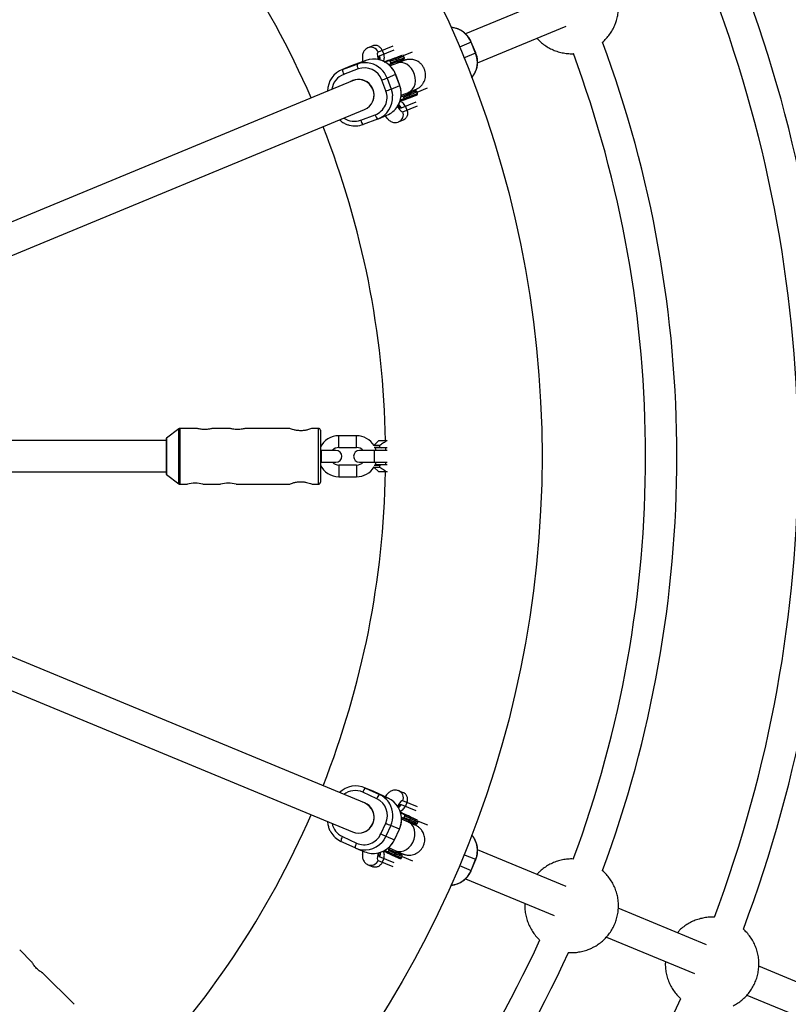
# Model space of a CAD drawing. Units: millimetres. Extents: x -6100 to 6100, y -6100 to 6100.
# Drawn here: x 273 to 666, y -280 to 223 of the extents above; entities that cross this region are included whole.
import ezdxf

# ---------------------------------------------------------------- set-up
doc = ezdxf.new("R2010")
doc.units = ezdxf.units.MM

msp = doc.modelspace()

# ---------------------------------------------------------------- linework, layer by layer
at = {"color": 7, "linetype": 'Continuous', "lineweight": 25}
for p, q in [((546.24, 234.92), (500.91, 216.14)), ((507.01, 201.35), (552.36, 220.13)), ((506.01, 206.35), (503.72, 211.89)), ((506.11, 206.39), (503.81, 211.93)), ((450.85, 208.94), (450.94, 208.97)), ((453.41, 210), (450.94, 208.97)), ((463.6, 209.89), (456.13, 206.79)), ((456.89, 204.95), (464.35, 208.04)), ((458.23, 207.66), (458.99, 205.82)), ((469.06, 205.12), (473.69, 207.03)), ((449.8, 202.48), (442.38, 199.73)), ((445.41, 200.66), (449.8, 202.48)), ((461.2, 202.31), (459.64, 201.72)), ((461.2, 202.31), (461.37, 202.38)), ((462.07, 200.51), (465.42, 201.77)), ((462.33, 202.1), (465.36, 203.24)), ((462.61, 201.34), (462.33, 202.1)), ((462.61, 201.35), (465.64, 202.49)), ((465.64, 202.49), (465.36, 203.24)), ((469.55, 204.01), (469.27, 204.76)), ((441.96, 199.57), (437.58, 197.75)), ((437.99, 197.92), (445.41, 200.66)), ((442.38, 199.73), (437.99, 197.92)), ((445.94, 198.18), (438.52, 195.43)), ((442.38, 199.73), (441.96, 199.57)), ((461.63, 200.33), (461.89, 200.43)), ((461.94, 200.45), (462.11, 200.52)), ((466, 201.19), (462.25, 199.77)), ((443.05, 192.18), (167.7, 78.12)), ((443.52, 192.48), (443.11, 192.31)), ((460.15, 186.91), (458.06, 192.53)), ((465.1, 195.35), (460.72, 193.53)), ((460.72, 193.53), (462.81, 187.91)), ((467.19, 189.72), (465.1, 195.35)), ((467.21, 189.73), (465.13, 195.36)), ((462.81, 187.91), (467.19, 189.72)), ((476.33, 185.73), (476.05, 186.48)), ((476.09, 186.38), (481.34, 188.56)), ((468.83, 182.22), (467.3, 181.64)), ((467.91, 184.8), (471.66, 186.22)), ((468.16, 184.1), (471.5, 185.36)), ((468.87, 182.23), (468.89, 182.24)), ((469.4, 183.07), (469.11, 183.82)), ((469.12, 183.82), (472.14, 184.96)), ((469.4, 183.07), (472.42, 184.21)), ((472.42, 184.21), (472.14, 184.96)), ((173.82, 63.34), (449.18, 177.4)), ((475.45, 181.24), (467.99, 178.15)), ((468.75, 176.3), (476.23, 179.4)), ((470.09, 179.02), (470.85, 177.18)), ((447.22, 171.99), (454.64, 174.74)), ((455.85, 172.54), (448.43, 169.79)), ((456.27, 172.7), (460.65, 174.52)), ((466.63, 171.1), (469.1, 172.12)), ((466.54, 171.06), (466.63, 171.1)), ((354.12, 14.09), (347.88, 9.24)), ((363.53, 14.3), (354.73, 14.3)), ((380.33, 14.3), (371.46, 14.3)), ((410.84, 14.3), (388.26, 14.3)), ((425.59, 14.3), (422.32, 14.3)), ((426.59, 13.3), (426.59, -13.3)), ((445.1, 10.51), (436.08, 10.51)), ((347.76, 8), (259.92, 8)), ((347.76, 9), (347.76, -9)), ((456.54, 8), (454.04, 5.5)), ((454.04, 5.5), (454.04, 5.5)), ((457.04, 5.5), (454.04, 5.5)), ((456.54, 8), (460.78, 8)), ((457.04, 4.75), (457.04, 5.5)), ((434.59, 3), (426.59, 3)), ((436.08, 4.51), (445.1, 4.51)), ((460.7, 3), (446.59, 3)), ((454.12, 4.75), (457.04, 4.75)), ((460.79, 4.25), (454.57, 4.25)), ((459.98, 4.25), (459.99, 3)), ((426.59, -3), (434.59, -3)), ((445.1, -4.49), (436.08, -4.49)), ((446.59, -3), (460.7, -3)), ((457.04, -4.75), (454.11, -4.75)), ((454.57, -4.25), (460.79, -4.25)), ((457.04, -5.5), (457.04, -4.75)), ((259.92, -8), (347.76, -8)), ((347.88, -9.24), (354.12, -14.09)), ((454.04, -5.48), (454.04, -5.5)), ((454.04, -5.5), (456.54, -8)), ((454.04, -5.5), (457.04, -5.5)), ((460.78, -8), (456.54, -8)), ((354.73, -14.3), (358.54, -14.3)), ((366.49, -14.3), (375.54, -14.3)), ((383.49, -14.3), (410.76, -14.3)), ((422.49, -14.3), (425.59, -14.3)), ((436.08, -10.49), (445.1, -10.49)), ((449.18, -177.4), (173.82, -63.34)), ((167.7, -78.12), (443.05, -192.18)), ((453.63, -171.4), (449.25, -169.58)), ((449.66, -169.76), (456.85, -173.07)), ((454.04, -171.58), (449.66, -169.76)), ((466.54, -171.06), (466.63, -171.1)), ((469.1, -172.12), (466.63, -171.1)), ((455.46, -175.2), (448.27, -171.89)), ((454.04, -171.58), (453.63, -171.4)), ((461.23, -174.88), (454.04, -171.58)), ((456.85, -173.07), (461.23, -174.88)), ((476.23, -179.4), (468.75, -176.3)), ((449.72, -177.51), (449.31, -177.34)), ((467.99, -178.15), (475.45, -181.24)), ((470.85, -177.18), (470.09, -179.02)), ((469.17, -183.06), (467.65, -182.38)), ((468.08, -184.76), (468.33, -184.88)), ((471.77, -187.25), (468.11, -185.6)), ((468.38, -184.9), (468.55, -184.97)), ((468.51, -184.95), (471.77, -186.43)), ((469.17, -183.06), (469.35, -183.13)), ((469.49, -184.75), (469.83, -184.01)), ((469.49, -184.74), (472.43, -186.07)), ((469.82, -184.01), (472.77, -185.35)), ((472.43, -186.07), (472.77, -185.35)), ((457.54, -193.21), (460.04, -187.75)), ((462.63, -188.93), (460.12, -194.38)), ((467.01, -190.75), (462.63, -188.93)), ((464.51, -196.2), (467.01, -190.75)), ((464.53, -196.21), (467.04, -190.75)), ((476.28, -187.77), (476.61, -187.04)), ((476.72, -186.64), (481.34, -188.56)), ((437.85, -194.61), (445.04, -197.92)), ((460.12, -194.38), (464.51, -196.2)), ((444.34, -200.33), (437.15, -197.03)), ((444.75, -200.51), (449.13, -202.33)), ((461.22, -200.86), (464.47, -202.33)), ((461.54, -200.19), (465.2, -201.84)), ((552.36, -220.14), (507.04, -201.36)), ((464.35, -208.04), (456.89, -204.95)), ((458.99, -205.82), (458.23, -207.66)), ((460.36, -202.67), (458.87, -201.99)), ((460.4, -202.68), (460.42, -202.69)), ((461.36, -202.47), (461.7, -201.73)), ((461.36, -202.47), (464.3, -203.8)), ((461.69, -201.74), (464.64, -203.07)), ((464.3, -203.8), (464.64, -203.07)), ((468.15, -205.49), (468.48, -204.76)), ((468.44, -204.86), (473.69, -207.03)), ((503.72, -211.89), (506.01, -206.35)), ((503.81, -211.93), (506.11, -206.39)), ((450.85, -208.94), (450.94, -208.97)), ((450.94, -208.97), (453.41, -210)), ((456.13, -206.79), (463.6, -209.89)), ((500.88, -216.13), (546.23, -234.92)), ((624.23, -249.9), (579.04, -231.19)), ((572.95, -245.98), (618.1, -264.68)), ((279.05, -258.82), (272.77, -252.55)), ((696.09, -279.67), (650.91, -260.96)), ((300.62, -280.4), (284.65, -264.43)), ((644.81, -275.75), (689.96, -294.45))]:
    msp.add_line(p, q, dxfattribs=at)
at = {"color": 8, "linetype": 'Continuous', "lineweight": 25}
for p, q in [((503.81, 211.93), (497.74, 209.42)), ((468.5, 205.11), (468.33, 205.03)), ((500.04, 203.87), (506.11, 206.39)), ((465.1, 195.35), (465.13, 195.36)), ((467.19, 189.72), (467.21, 189.73)), ((475.18, 186.78), (475.28, 186.83)), ((467.52, 182.35), (469.4, 183.07)), ((460.62, 172.94), (460.83, 173.02)), ((354.12, -14.09), (354.12, 14.09)), ((354.73, 14.3), (354.73, -14.3)), ((425.59, -14.3), (425.59, 14.3)), ((436.08, 4.51), (436.08, 10.51)), ((445.1, 4.51), (445.1, 10.51)), ((347.88, 9.24), (347.88, -9.24)), ((427.1, -3), (427.1, 3)), ((454.08, 3), (454.08, -3)), ((436.08, -4.49), (436.08, -10.49)), ((445.1, -4.49), (445.1, -10.49)), ((476.31, -186.24), (476.14, -186.18)), ((467.01, -190.75), (467.04, -190.75)), ((464.51, -196.2), (464.53, -196.21)), ((447.99, -203.42), (448.2, -203.51)), ((459.53, -201.64), (461.36, -202.47)), ((468.08, -203.93), (468.18, -203.96)), ((506.11, -206.39), (500.04, -203.87)), ((497.74, -209.42), (503.81, -211.93))]:
    msp.add_line(p, q, dxfattribs=at)
at = {"color": 8, "linetype": 'Continuous', "lineweight": 25, "flags": 128}
for points in [[(456.13, 206.79), (455.86, 206.48), (455.74, 205.84), (455.77, 204.88), (455.95, 203.62), (456.07, 203)], [(456.62, 202.89), (456.59, 203.11), (456.55, 204.04), (456.65, 204.65), (456.89, 204.95)], [(457.15, 202.75), (457.19, 203.73), (456.89, 204.95)], [(466.19, 204.27), (466.19, 204.27), (466.25, 204.27), (466.24, 204.27)], [(471.61, 186.2), (472.8, 186.84), (473.8, 187.79), (474.57, 189.02), (475.07, 190.47), (475.27, 192.07), (475.18, 193.75), (474.79, 195.42), (474.12, 197.02), (473.2, 198.46), (472.08, 199.68), (470.81, 200.61), (469.44, 201.23), (468.05, 201.49), (466.69, 201.39), (466, 201.19)], [(462.81, 187.91), (463.36, 185.89), (463.54, 184.4)], [(466.04, 178.93), (466.38, 178.43), (467.15, 177.41), (467.81, 176.71), (468.35, 176.34), (468.75, 176.3)], [(467.99, 178.15), (467.61, 178.19), (467.1, 178.55), (466.48, 179.24), (466.37, 179.39)], [(466.57, 179.92), (467.34, 179.22), (467.99, 178.15)], [(468.75, -176.3), (468.35, -176.34), (467.81, -176.71), (467.15, -177.41), (466.38, -178.43), (466.04, -178.94)], [(466.34, -179.42), (466.48, -179.24), (467.1, -178.55), (467.61, -178.19), (467.99, -178.15)], [(466.62, -179.89), (467.34, -179.22), (467.99, -178.15)], [(474.09, -185.21), (474.09, -185.21), (474.13, -185.24), (474.12, -185.24)], [(465.15, -201.81), (466.43, -202.21), (467.81, -202.24), (469.23, -201.91), (470.61, -201.24), (471.88, -200.25), (473, -199), (473.91, -197.54), (474.57, -195.94), (474.94, -194.28), (475.01, -192.62), (474.77, -191.06), (474.24, -189.66), (473.44, -188.49), (472.41, -187.6), (471.77, -187.25)], [(460.12, -194.38), (459.09, -196.2), (458.17, -197.38)], [(456.07, -203.01), (455.95, -203.62), (455.77, -204.88), (455.74, -205.84), (455.86, -206.48), (456.13, -206.79)], [(456.89, -204.95), (456.65, -204.65), (456.55, -204.04), (456.59, -203.11), (456.62, -202.93)], [(457.14, -202.69), (457.19, -203.73), (456.89, -204.95)]]:
    msp.add_lwpolyline(points, dxfattribs=at)
at = {"color": 7, "linetype": 'Continuous', "lineweight": 25, "flags": 128}
for points in [[(455.15, 3), (454.79, 4.03), (454.7, 4.25)], [(454.69, -4.25), (454.79, -4.01), (455.15, -3)], [(459.99, -3), (459.99, -3.18), (459.98, -4.25)]]:
    msp.add_lwpolyline(points, dxfattribs=at)
at = {"color": 7, "linetype": 'Continuous', "lineweight": 25}
for radius in [6100, 975, 540]:
    msp.add_circle((0, 0), radius, dxfattribs=at)
for centre, radius, start, end in [((0, 0), 460, 23.4965, 44.0035), ((0, 0), 687, 339.38377, 20.60883), ((0, 0), 671, 339.41657, 20.57803), ((0, 0), 609, 339.6351, 20.35795), ((453.89, 191.33), 11.88, 41.0802, 110.1529), ((579.28, -119.37), 342.82, 109.2615, 110.4621), ((328.09, 556.45), 378.31, 290.3428, 291.4188), ((464.83, 203.11), 0.546, 13.7383, 101.2561), ((390.69, 401.42), 213.18, 290.5185, 291.5211), ((465.15, 202.24), 0.54, 298.9044, 27.1317), ((0, 0), 593, 339.65962, 20.32891), ((442.14, 186.81), 11.85, 110.4509, 179.626), ((442.61, 197.6), 4.62, 176.026, 207.9257), ((450.03, 200.34), 4.62, 176.026, 207.9257), ((449.5, 189.6), 11.79, 75.4987, 110.2736), ((449.17, 189.29), 9.46, 20.0509, 109.9828), ((446.11, 184.88), 8, 333.8257, 120.9012), ((446.04, 184.76), 8, 293.0687, 111.9313), ((397.22, 358.48), 176.75, 290.1347, 291.0563), ((451.31, 183.57), 9.44, 290.6213, 20.6823), ((399.3, 352.85), 176.75, 290.1347, 291.0563), ((425.52, 310.03), 132.88, 290.2452, 291.9465), ((493.68, 130.18), 59.56, 107.9907, 110.6449), ((451.69, 183.66), 11.88, 290.5208, 3.5731), ((418.18, 320.6), 145.35, 290.0126, 292.0756), ((471.61, 184.83), 0.546, 13.7383, 101.2561), ((471.94, 183.96), 0.54, 298.9044, 27.1317), ((456.14, 185.4), 11.78, 292.5278, 327.2774), ((451.57, 172.95), 4.45, 192.4363, 225.2286), ((458.99, 175.7), 4.45, 192.4363, 225.2286), ((0, 0), 460, 0.9965, 21.5035), ((444.35, 180.85), 11.79, 255.4987, 290.2736), ((354.73, 13.3), 1, 90, 127.875), ((425.59, 13.3), 1, 360, 90), ((436.08, 0.02), 10.49, 90, 154.779), ((445.1, 0.02), 10.49, 31.4652, 90), ((348.06, 9), 0.3, 127.875, 180), ((436.08, 0.02), 4.49, 90, 138.4176), ((434.59, 0), 3, 270, 90), ((446.59, 0), 3, 90, 270), ((445.1, 0.02), 4.49, 41.5824, 90), ((436.08, 0), 10.49, 205.221, 270), ((436.08, 0), 4.49, 221.9246, 270), ((445.1, 0), 4.49, 270, 318.0754), ((348.06, -9), 0.3, 180, 232.125), ((0, 0), 460, 338.4965, 359.0035), ((445.1, 0), 10.49, 270, 328.5348), ((354.73, -13.3), 1, 232.125, 270), ((362.49, -28.3), 14.56, 74.0542, 105.73), ((379.49, -28.3), 14.56, 74.0542, 105.73), ((425.59, -13.3), 1, 270, 360), ((444.73, -180.54), 11.85, 65.4509, 134.626), ((452.69, -173.25), 4.62, 131.026, 162.9257), ((459.88, -176.55), 4.62, 131.026, 162.9257), ((451.46, -183.77), 9.46, 335.0509, 64.9828), ((451.92, -183.77), 11.79, 30.4987, 65.2736), ((456.24, -185.66), 11.88, 356.0802, 65.1529), ((446.04, -184.76), 8, 248.0687, 66.9313), ((446.18, -184.72), 8, 288.8257, 75.9012), ((0, 0), 460, 315.9965, 336.5035), ((325.21, -494.02), 342.82, 64.2615, 65.4621), ((625.46, 161.47), 378.31, 245.3428, 246.4188), ((471.92, -185.91), 0.54, 253.9044, 342.1317), ((472.3, -185.06), 0.546, 328.7383, 56.2561), ((534.36, -27.39), 176.75, 245.1347, 246.0563), ((560.11, 7.59), 213.18, 245.5185, 246.5211), ((442.08, -186.32), 11.79, 210.4987, 245.2736), ((441.6, -197.01), 4.45, 147.4363, 180.2286), ((448.93, -189.32), 9.44, 245.6213, 335.6823), ((531.86, -32.85), 176.75, 245.1347, 246.0563), ((449.26, -189.52), 11.88, 245.5208, 318.5731), ((448.79, -200.31), 4.45, 147.4363, 180.2286), ((522.4, -69), 145.35, 245.0126, 247.0756), ((453.63, -191.44), 11.78, 247.5278, 282.2774), ((463.79, -203.63), 0.54, 253.9044, 342.1317), ((520.12, -81.66), 132.88, 245.2452, 246.9465), ((464.17, -202.79), 0.546, 328.7383, 56.2561), ((441.13, -257.03), 59.56, 62.9907, 65.6449), ((0, 0), 593, 294.66155, 335.33125), ((0, 0), 609, 294.63092, 335.35727), ((0, 0), 671, 294.41566, 335.57729)]:
    msp.add_arc(centre, radius, start, end, dxfattribs=at)
at = {"color": 8, "linetype": 'Continuous', "lineweight": 25}
for centre, radius, start, end in [((492.59, 207.44), 11.99, 21.8166, 86.0039), ((452.44, 205.29), 3.98, 22.2068, 112.1564), ((427.2, 307.27), 110.81, 290.1419, 292.313), ((433.51, 290.98), 94.14, 289.9499, 292.5054), ((494.92, 201.64), 12.05, 319.1892, 22.9903), ((449.42, 189.36), 12.04, 20.2571, 75.4218), ((453.74, 191.13), 12.12, 20.3506, 41.3094), ((441.8, 186.64), 9.38, 110.4517, 172.9023), ((455.92, 185.52), 12.03, 327.3456, 20.4688), ((433.98, 288.99), 110.81, 290.1419, 292.313), ((440.3, 272.7), 94.14, 289.9499, 292.5054), ((443.98, 180.79), 9.37, 235.6345, 290.2117), ((465.09, 174.76), 3.98, 292.8436, 22.7932), ((444.38, -180.42), 9.38, 65.4517, 127.9023), ((465.09, -174.76), 3.98, 337.2068, 67.1564), ((451.69, -183.89), 12.04, 335.2571, 30.4218), ((512.29, -100.79), 94.14, 244.9499, 247.5054), ((519.35, -84.81), 110.81, 245.1419, 247.313), ((441.78, -186.1), 9.37, 190.6345, 245.2117), ((455.99, -185.69), 12.12, 335.3506, 356.3094), ((453.57, -191.21), 12.03, 282.3456, 335.4688), ((494.99, -201.63), 11.99, 336.8166, 41.0039), ((504.16, -118.51), 94.14, 244.9499, 247.5054), ((511.22, -102.53), 110.81, 245.1419, 247.313), ((452.44, -205.29), 3.98, 247.8436, 337.7932), ((492.54, -207.38), 12.05, 274.1892, 337.9903)]:
    msp.add_arc(centre, radius, start, end, dxfattribs=at)
at = {"color": 7, "linetype": 'Continuous', "lineweight": 25}
for points, knots in [([(577.92, 222.39), (578.17, 223.24), (578.68, 224.96), (579.07, 227.64), (579.18, 230.37), (578.98, 233.1), (578.46, 235.8), (577.63, 238.42), (576.51, 240.94), (575.11, 243.31), (573.43, 245.51), (571.51, 247.51), (569.37, 249.28), (567.04, 250.79), (564.54, 252.02), (561.92, 252.95), (559.21, 253.59), (556.45, 253.87), (554.52, 253.92), (553.52, 253.8), (553.45, 253.79)], [0, 0, 0, 0, 0.056314, 0.11433, 0.172394, 0.230539, 0.288785, 0.34715, 0.405644, 0.46427, 0.523023, 0.581891, 0.640855, 0.699889, 0.758965, 0.818053, 0.877122, 0.936144, 0.995093, 1, 1, 1, 1]), ([(570.87, 211.83), (570.87, 211.83), (571.6, 212.39), (572.87, 213.73), (574.62, 215.82), (576.09, 218.13), (577.18, 220.34), (577.71, 221.79), (577.92, 222.39)], [0, 0, 0, 0, 0.0015756, 0.2143549, 0.4268076, 0.6390067, 0.8510382, 1, 1, 1, 1]), ([(503.81, 211.93), (503.66, 212.28), (503.24, 213.22), (502.32, 214.64), (501.04, 216.11), (499.53, 217.35), (497.86, 218.33), (496.05, 219.01), (494.54, 219.36), (493.64, 219.38), (493.38, 219.38)], [0, 0, 0, 0, 0.083281, 0.226359, 0.369569, 0.512735, 0.655787, 0.798658, 0.941292, 1, 1, 1, 1]), ([(537.41, 213.94), (537.68, 213.63), (538.55, 212.62), (540.27, 211.14), (542.53, 209.53), (544.98, 208.2), (547.56, 207.17), (550.25, 206.43), (552.99, 206.05), (554.94, 205.91), (555.96, 206), (556.05, 206.01)], [0, 0, 0, 0, 0.059134, 0.191441, 0.323927, 0.45653, 0.589182, 0.721814, 0.85436, 0.986761, 1, 1, 1, 1]), ([(450.94, 208.97), (450.59, 208.8), (449.92, 208.46), (449.17, 207.68), (448.64, 206.86), (448.31, 206.01), (448.13, 205.15), (448.06, 204.19), (448.09, 203.15), (448.22, 202.32), (448.28, 201.92)], [0, 0, 0, 0, 0.11098, 0.214508, 0.314316, 0.415913, 0.526288, 0.657354, 0.832135, 1, 1, 1, 1]), ([(458.23, 207.66), (458.11, 207.94), (457.97, 208.21), (457.72, 208.58), (457.63, 208.69), (457.44, 208.92), (457.35, 209.02), (457.04, 209.32), (456.83, 209.5), (456.38, 209.78), (456.15, 209.9), (455.69, 210.09), (455.47, 210.15), (455.02, 210.23), (454.8, 210.25), (454.39, 210.25), (454.19, 210.22), (453.91, 210.17), (453.82, 210.14), (453.64, 210.09), (453.56, 210.06), (453.47, 210.02)], [0, 0, 0, 0, 0.125, 0.125, 0.1875, 0.1875, 0.25, 0.25, 0.375, 0.375, 0.5, 0.5, 0.625, 0.625, 0.75, 0.75, 0.875, 0.875, 0.9375, 0.9375, 1, 1, 1, 1]), ([(458.69, 202.02), (458.81, 202.19), (459.1, 202.61), (459.33, 203.55), (459.36, 204.69), (459.11, 205.44), (458.99, 205.82)], [0, 0, 0, 0, 0.18731, 0.467017, 0.733235, 1, 1, 1, 1]), ([(459.29, 201.79), (459.31, 201.79), (459.52, 201.87), (459.89, 202.01), (460.34, 202.17), (460.77, 202.33), (461.17, 202.48), (461.6, 202.63), (462.37, 202.92), (463.44, 203.31), (464.43, 203.67), (465.01, 203.88), (465.31, 203.99), (465.66, 204.12), (466.11, 204.28), (466.85, 204.54), (467.69, 204.84), (468.29, 205.05), (468.55, 205.14), (468.5, 205.11), (468.5, 205.11)], [0, 0, 0, 0, 0.003043, 0.038715, 0.07007, 0.088464, 0.121735, 0.150437, 0.173463, 0.282046, 0.381746, 0.413677, 0.433803, 0.466545, 0.511904, 0.569876, 0.712624, 0.855372, 0.998119, 1, 1, 1, 1]), ([(462.33, 202.1), (462.3, 202.17), (462.26, 202.23), (462.16, 202.31), (462.11, 202.33), (461.95, 202.39), (461.85, 202.41), (461.56, 202.42), (461.37, 202.38), (461.2, 202.31)], [0, 0, 0, 0, 0.125, 0.125, 0.25, 0.25, 0.5, 0.5, 1, 1, 1, 1]), ([(464.72, 203.64), (464.61, 203.6), (464.4, 203.52), (464.06, 203.4), (463.73, 203.27), (463.38, 203.14), (463.03, 203), (462.67, 202.87), (462.34, 202.75), (461.91, 202.59), (461.6, 202.47), (461.37, 202.38)], [0, 0, 0, 0, 0.105811, 0.21162, 0.317427, 0.423232, 0.529035, 0.634836, 0.740636, 0.811432, 1, 1, 1, 1]), ([(462.33, 202.1), (462.3, 202.19), (462.24, 202.26), (462.09, 202.37), (462, 202.41), (461.73, 202.47), (461.54, 202.45), (461.37, 202.38)], [0.0061757, 0.0061757, 0.0061757, 0.0061757, 0.25, 0.25, 0.5, 0.5, 1, 1, 1, 1]), ([(468.33, 205.03), (468.31, 205.03), (468.27, 205.01), (468.21, 204.99), (468.14, 204.96), (468.05, 204.92), (467.97, 204.89), (467.87, 204.85), (467.77, 204.81), (467.6, 204.74), (467.38, 204.66), (467.09, 204.55), (466.8, 204.44), (466.46, 204.31), (466.07, 204.16), (465.65, 204), (465.2, 203.83), (464.88, 203.71), (464.72, 203.64)], [0, 0, 0, 0, 0.0408055, 0.0816103, 0.1224144, 0.1632178, 0.2040207, 0.2448232, 0.2856253, 0.3240181, 0.4282995, 0.4993958, 0.5717019, 0.6573625, 0.7430235, 0.828684, 0.9143431, 1, 1, 1, 1]), ([(465.85, 201.13), (466.06, 201.47), (466.3, 201.84), (466.6, 202.17), (466.63, 202.2)], [0, 0, 0, 0, 0.890266, 1, 1, 1, 1]), ([(471.66, 186.22), (471.9, 186.31), (472.59, 186.58), (473.56, 186.95), (474.48, 187.3), (475.03, 187.52), (475.37, 187.66), (475.63, 187.77), (475.94, 187.91), (476.41, 188.15), (477, 188.52), (477.81, 189.14), (478.69, 190.05), (479.46, 191.21), (480.03, 192.48), (480.37, 193.85), (480.47, 195.32), (480.29, 196.81), (479.83, 198.26), (479.1, 199.6), (478.18, 200.73), (477.14, 201.62), (476.04, 202.28), (474.94, 202.73), (473.87, 203), (472.87, 203.11), (471.98, 203.11), (471.25, 203.03), (470.7, 202.92), (470.34, 202.83), (470.09, 202.76), (469.87, 202.69), (469.58, 202.6), (469.14, 202.44), (468.36, 202.17), (467.32, 201.79), (466.41, 201.46), (465.97, 201.31)], [0, 0, 0, 0, 0.0266585, 0.0778208, 0.1293616, 0.1821249, 0.2113505, 0.2272997, 0.2412591, 0.2517955, 0.2674314, 0.2881589, 0.3184255, 0.3496548, 0.3782808, 0.4092364, 0.4412323, 0.4737726, 0.5065505, 0.5404971, 0.5720579, 0.6015945, 0.6292923, 0.6551873, 0.6792077, 0.7011749, 0.7207487, 0.7371972, 0.7495843, 0.7596128, 0.7686228, 0.7820123, 0.8036058, 0.8474277, 0.8978051, 0.9512878, 1, 1, 1, 1]), ([(469.18, 202.41), (469.18, 202.41), (469.18, 202.41), (468.99, 202.33), (468.58, 202.17), (467.84, 201.89), (466.95, 201.55), (466.26, 201.29), (466, 201.19)], [0, 0, 0, 0, 0.057992, 0.196706, 0.385617, 0.609038, 0.848236, 1, 1, 1, 1]), ([(469.27, 204.74), (469.26, 204.77), (469.24, 204.86), (469.13, 204.98), (468.99, 205.09), (468.9, 205.12), (468.85, 205.13)], [0, 0, 0, 0, 0.126232, 0.478141, 0.760569, 1, 1, 1, 1]), ([(468.89, 203.11), (469, 203.15), (469.14, 203.21), (469.22, 203.24), (469.27, 203.27), (469.33, 203.31), (469.42, 203.38), (469.51, 203.49), (469.58, 203.65), (469.6, 203.83), (469.56, 203.95), (469.55, 203.99)], [0, 0, 0, 0, 0.477483, 0.637277, 0.724665, 0.78622, 0.819771, 0.858233, 0.907455, 0.962335, 1, 1, 1, 1]), ([(504.02, 193.72), (504.4, 194.18), (505.19, 195.13), (506.07, 196.79), (506.71, 198.6), (507.04, 200.51), (507.07, 202.45), (506.8, 204.35), (506.41, 205.65), (506.14, 206.31), (506.11, 206.39)], [0, 0, 0, 0, 0.133938, 0.275699, 0.417674, 0.559896, 0.702369, 0.845075, 0.980643, 1, 1, 1, 1]), ([(461.89, 200.43), (462.07, 200.5), (462.23, 200.59), (462.45, 200.8), (462.52, 200.87), (462.6, 201.02), (462.62, 201.07), (462.64, 201.2), (462.64, 201.27), (462.61, 201.34)], [0, 0, 0, 0, 0.5, 0.5, 0.75, 0.75, 0.875, 0.875, 1, 1, 1, 1]), ([(462.07, 200.51), (462.16, 200.54), (462.24, 200.58), (462.39, 200.69), (462.45, 200.75), (462.56, 200.9), (462.61, 200.98), (462.65, 201.16), (462.64, 201.26), (462.61, 201.34)], [0, 0, 0, 0, 0.25, 0.25, 0.5, 0.5, 0.75, 0.75, 0.9938263, 0.9938263, 0.9938263, 0.9938263]), ([(465.13, 195.36), (464.98, 195.71), (464.6, 196.67), (463.86, 197.96), (463.14, 198.78), (462.85, 199.11)], [0, 0, 0, 0, 0.258993, 0.700141, 1, 1, 1, 1]), ([(466.04, 179.07), (466.27, 179.42), (466.85, 180.31), (467.46, 181.92), (467.9, 183.81), (468.02, 185.76), (467.83, 187.67), (467.49, 188.99), (467.25, 189.65), (467.21, 189.73)], [0, 0, 0, 0, 0.112448, 0.286818, 0.461265, 0.635797, 0.810412, 0.976021, 1, 1, 1, 1]), ([(476.05, 186.46), (476.04, 186.48), (476.02, 186.58), (475.92, 186.7), (475.78, 186.8), (475.64, 186.85), (475.53, 186.87), (475.47, 186.87), (475.46, 186.87), (475.45, 186.87)], [0, 0, 0, 0, 0.088107, 0.333729, 0.530857, 0.699262, 0.842595, 0.965875, 1, 1, 1, 1]), ([(470.09, 179.02), (469.91, 179.38), (469.55, 180.08), (468.73, 180.87), (467.92, 181.36), (467.43, 181.45), (467.24, 181.48)], [0, 0, 0, 0, 0.270643, 0.54073, 0.824503, 1, 1, 1, 1]), ([(469.11, 183.82), (469.09, 183.89), (469.04, 183.95), (468.94, 184.03), (468.89, 184.05), (468.74, 184.11), (468.64, 184.13), (468.34, 184.13), (468.16, 184.09), (467.98, 184.03)], [0, 0, 0, 0, 0.125, 0.125, 0.25, 0.25, 0.5, 0.5, 1, 1, 1, 1]), ([(469.11, 183.82), (469.08, 183.91), (469.02, 183.98), (468.88, 184.09), (468.79, 184.13), (468.52, 184.19), (468.33, 184.16), (468.16, 184.1)], [0.006169, 0.006169, 0.006169, 0.006169, 0.25, 0.25, 0.5, 0.5, 1, 1, 1, 1]), ([(469.4, 183.06), (469.4, 183.04), (469.42, 182.99), (469.42, 182.93), (469.42, 182.85), (469.41, 182.76), (469.36, 182.65), (469.26, 182.49), (469.12, 182.37), (468.98, 182.28), (468.9, 182.24), (468.86, 182.23), (468.83, 182.22)], [0, 0, 0, 0, 0.060126, 0.121845, 0.185382, 0.25078, 0.36845, 0.50104, 0.749704, 0.874817, 0.927207, 1, 1, 1, 1]), ([(468.85, 182.23), (468.97, 182.27), (469.22, 182.36), (469.57, 182.5), (469.92, 182.63), (470.27, 182.76), (470.6, 182.89), (470.94, 183.01), (471.26, 183.13), (471.58, 183.25), (471.89, 183.37), (472.1, 183.45), (472.2, 183.49)], [0, 0, 0, 0, 0.100001, 0.200003, 0.300004, 0.400005, 0.500006, 0.600006, 0.700006, 0.800005, 0.900003, 1, 1, 1, 1]), ([(468.85, 182.23), (468.94, 182.26), (469.02, 182.3), (469.17, 182.41), (469.24, 182.47), (469.35, 182.62), (469.39, 182.7), (469.43, 182.88), (469.43, 182.97), (469.4, 183.06)], [0, 0, 0, 0, 0.25, 0.25, 0.5, 0.5, 0.75, 0.75, 0.9938301, 0.9938301, 0.9938301, 0.9938301]), ([(472.66, 185.97), (472.44, 185.99), (472.07, 186.03), (471.72, 186.15), (471.59, 186.2)], [0, 0, 0, 0, 0.619693, 1, 1, 1, 1]), ([(472.2, 183.49), (472.28, 183.52), (472.43, 183.58), (472.66, 183.66), (472.87, 183.74), (473.09, 183.82), (473.29, 183.9), (473.49, 183.98), (473.68, 184.05), (473.95, 184.15), (474.25, 184.27), (474.57, 184.39), (474.83, 184.49), (475.09, 184.59), (475.32, 184.68), (475.52, 184.76), (475.69, 184.83), (475.77, 184.86), (475.81, 184.88)], [0, 0, 0, 0, 0.040812, 0.081623, 0.122433, 0.163243, 0.204051, 0.24486, 0.285667, 0.325023, 0.428321, 0.500006, 0.571695, 0.657357, 0.743019, 0.828681, 0.914341, 1, 1, 1, 1]), ([(475.85, 184.9), (475.89, 184.91), (475.96, 184.94), (476.01, 184.96), (476.06, 184.99), (476.12, 185.02), (476.2, 185.1), (476.29, 185.2), (476.36, 185.37), (476.38, 185.55), (476.34, 185.66), (476.33, 185.71)], [0, 0, 0, 0, 0.254898, 0.482761, 0.607375, 0.695152, 0.742996, 0.797843, 0.868032, 0.946289, 1, 1, 1, 1]), ([(470.85, 177.18), (470.97, 176.89), (471.06, 176.61), (471.14, 176.17), (471.16, 176.02), (471.19, 175.73), (471.19, 175.59), (471.19, 175.17), (471.16, 174.89), (471.05, 174.37), (470.97, 174.13), (470.78, 173.67), (470.66, 173.47), (470.41, 173.09), (470.26, 172.93), (469.97, 172.63), (469.81, 172.51), (469.57, 172.35), (469.49, 172.31), (469.33, 172.22), (469.25, 172.18), (469.16, 172.15)], [0, 0, 0, 0, 0.125, 0.125, 0.1875, 0.1875, 0.25, 0.25, 0.375, 0.375, 0.5, 0.5, 0.625, 0.625, 0.75, 0.75, 0.875, 0.875, 0.9375, 0.9375, 1, 1, 1, 1]), ([(436.42, 172.11), (436.69, 171.87), (437.44, 171.18), (438.88, 170.35), (440.28, 169.7), (441.14, 169.52), (441.37, 169.47)], [0, 0, 0, 0, 0.1910111, 0.5332369, 0.8753446, 1, 1, 1, 1]), ([(459.79, 174.16), (460.03, 173.85), (460.58, 173.1), (461.35, 172.3), (462.21, 171.61), (463.05, 171.14), (464.01, 170.82), (465.07, 170.72), (465.97, 170.85), (466.47, 171.04), (466.63, 171.1)], [0, 0, 0, 0, 0.1623972, 0.3827473, 0.5153335, 0.6297035, 0.7385139, 0.8455573, 0.9520963, 1, 1, 1, 1]), ([(367.49, 13.73), (367.05, 13.74), (366.17, 13.77), (364.99, 13.94), (364.08, 14.14), (363.55, 14.28), (363.54, 14.29), (363.53, 14.29)], [0, 0, 0, 0, 0.209065, 0.417928, 0.632, 0.849796, 1, 1, 1, 1]), ([(371.46, 14.29), (371.44, 14.29), (371.4, 14.27), (370.83, 14.12), (369.9, 13.93), (368.73, 13.76), (367.88, 13.74), (367.49, 13.73)], [0, 0, 0, 0, 0.176252, 0.382853, 0.595437, 0.813204, 1, 1, 1, 1]), ([(384.29, 13.73), (383.85, 13.74), (382.97, 13.77), (381.79, 13.94), (380.88, 14.14), (380.35, 14.28), (380.34, 14.29), (380.33, 14.29)], [0, 0, 0, 0, 0.209065, 0.417928, 0.632, 0.849796, 1, 1, 1, 1]), ([(388.26, 14.29), (388.24, 14.29), (388.2, 14.27), (387.63, 14.12), (386.7, 13.93), (385.53, 13.76), (384.68, 13.74), (384.29, 13.73)], [0, 0, 0, 0, 0.1762519, 0.3828531, 0.5954371, 0.8132041, 1, 1, 1, 1]), ([(416.59, 13.07), (415.97, 13.1), (414.72, 13.15), (413.05, 13.52), (411.72, 13.93), (410.89, 14.26), (410.86, 14.27), (410.84, 14.28)], [0, 0, 0, 0, 0.2025517, 0.4046776, 0.6175853, 0.8390066, 1, 1, 1, 1]), ([(422.32, 14.27), (422.32, 14.27), (422.33, 14.28), (421.68, 14.02), (420.5, 13.62), (418.84, 13.22), (417.42, 13.08), (416.67, 13.07), (416.59, 13.07)], [0, 0, 0, 0, 0.130931, 0.328476, 0.534912, 0.754509, 0.971853, 1, 1, 1, 1]), ([(460.78, 8), (460.13, 7.63), (459.49, 7.23), (458.25, 6.39), (457.64, 5.95), (457.04, 5.5)], [0, 0, 0, 0, 0.5, 0.5, 1, 1, 1, 1]), ([(457.04, -5.5), (457.64, -5.95), (458.25, -6.39), (459.49, -7.23), (460.13, -7.63), (460.78, -8)], [0, 0, 0, 0, 0.5, 0.5, 1, 1, 1, 1]), ([(410.76, -14.27), (410.75, -14.28), (410.69, -14.3), (411.22, -14.08), (412.29, -13.7), (413.89, -13.26), (415.83, -13), (417.79, -13.04), (419.55, -13.33), (421.05, -13.75), (422.13, -14.15), (422.47, -14.29), (422.49, -14.3), (422.49, -14.3)], [0, 0, 0, 0, 0.044218, 0.142688, 0.24426, 0.352948, 0.462943, 0.564585, 0.661758, 0.764746, 0.875003, 0.98318, 1, 1, 1, 1]), ([(466.63, -171.1), (466.26, -170.98), (465.54, -170.74), (464.46, -170.75), (463.51, -170.97), (462.68, -171.33), (461.94, -171.81), (461.21, -172.44), (460.5, -173.2), (460, -173.88), (459.76, -174.21)], [0, 0, 0, 0, 0.11098, 0.214508, 0.314316, 0.415913, 0.526288, 0.657354, 0.832135, 1, 1, 1, 1]), ([(470.85, -177.18), (470.97, -176.89), (471.06, -176.61), (471.14, -176.17), (471.16, -176.02), (471.19, -175.73), (471.19, -175.59), (471.19, -175.17), (471.16, -174.89), (471.05, -174.37), (470.97, -174.13), (470.78, -173.67), (470.66, -173.47), (470.41, -173.09), (470.26, -172.93), (469.97, -172.63), (469.81, -172.51), (469.57, -172.35), (469.49, -172.31), (469.33, -172.22), (469.25, -172.18), (469.16, -172.15)], [0, 0, 0, 0, 0.125, 0.125, 0.1875, 0.1875, 0.25, 0.25, 0.375, 0.375, 0.5, 0.5, 0.625, 0.625, 0.75, 0.75, 0.875, 0.875, 0.9375, 0.9375, 1, 1, 1, 1]), ([(467.19, -181.49), (467.4, -181.46), (467.9, -181.36), (468.73, -180.87), (469.55, -180.08), (469.91, -179.37), (470.09, -179.02)], [0, 0, 0, 0, 0.18731, 0.467017, 0.733235, 1, 1, 1, 1]), ([(467.45, -182.08), (467.47, -182.09), (467.67, -182.18), (468.03, -182.35), (468.47, -182.55), (468.88, -182.74), (469.27, -182.92), (469.68, -183.11), (470.43, -183.46), (471.46, -183.94), (472.42, -184.39), (472.97, -184.64), (473.27, -184.78), (473.6, -184.94), (474.04, -185.14), (474.75, -185.48), (475.55, -185.86), (476.13, -186.14), (476.37, -186.26), (476.31, -186.24), (476.31, -186.24)], [0, 0, 0, 0, 0.003043, 0.038715, 0.07007, 0.088464, 0.121735, 0.150437, 0.173463, 0.282046, 0.381746, 0.413677, 0.433803, 0.466545, 0.511904, 0.569876, 0.712624, 0.855372, 0.998119, 1, 1, 1, 1]), ([(468.33, -184.88), (468.51, -184.96), (468.69, -185.01), (468.99, -185.02), (469.09, -185.01), (469.25, -184.96), (469.3, -184.94), (469.4, -184.87), (469.46, -184.81), (469.49, -184.75)], [0, 0, 0, 0, 0.5, 0.5, 0.75, 0.75, 0.875, 0.875, 1, 1, 1, 1]), ([(468.51, -184.95), (468.6, -184.99), (468.68, -185.02), (468.86, -185.05), (468.96, -185.05), (469.14, -185.03), (469.23, -185), (469.38, -184.9), (469.45, -184.83), (469.49, -184.75)], [0, 0, 0, 0, 0.25, 0.25, 0.5, 0.5, 0.75, 0.75, 0.9938263, 0.9938263, 0.9938263, 0.9938263]), ([(469.83, -184.01), (469.86, -183.94), (469.86, -183.87), (469.85, -183.74), (469.83, -183.69), (469.76, -183.54), (469.7, -183.46), (469.5, -183.24), (469.34, -183.14), (469.17, -183.06)], [0, 0, 0, 0, 0.125, 0.125, 0.25, 0.25, 0.5, 0.5, 1, 1, 1, 1]), ([(472.6, -184.61), (472.5, -184.56), (472.29, -184.47), (471.97, -184.32), (471.64, -184.17), (471.3, -184.02), (470.96, -183.86), (470.61, -183.7), (470.29, -183.56), (469.87, -183.37), (469.57, -183.23), (469.35, -183.13)], [0, 0, 0, 0, 0.105811, 0.21162, 0.317427, 0.423232, 0.529035, 0.634836, 0.740636, 0.811432, 1, 1, 1, 1]), ([(469.83, -184.01), (469.86, -183.93), (469.87, -183.83), (469.85, -183.65), (469.81, -183.56), (469.66, -183.33), (469.51, -183.21), (469.35, -183.13)], [0.0061757, 0.0061757, 0.0061757, 0.0061757, 0.25, 0.25, 0.5, 0.5, 1, 1, 1, 1]), ([(476.14, -186.18), (476.12, -186.17), (476.09, -186.15), (476.02, -186.13), (475.95, -186.1), (475.87, -186.06), (475.78, -186.02), (475.68, -185.98), (475.58, -185.94), (475.42, -185.87), (475.2, -185.77), (474.92, -185.64), (474.63, -185.52), (474.3, -185.37), (473.92, -185.2), (473.51, -185.02), (473.08, -184.82), (472.76, -184.68), (472.6, -184.61)], [0, 0, 0, 0, 0.040806, 0.08161, 0.122414, 0.163218, 0.204021, 0.244823, 0.285625, 0.324018, 0.4283, 0.499396, 0.571702, 0.657362, 0.743023, 0.828684, 0.914343, 1, 1, 1, 1]), ([(430.3, -186.9), (430.32, -187.26), (430.36, -188.27), (430.79, -189.88), (431.32, -191.33), (431.8, -192.07), (431.93, -192.27)], [0, 0, 0, 0, 0.1910111, 0.5332369, 0.8753446, 1, 1, 1, 1]), ([(465.2, -201.84), (465.43, -201.94), (466.1, -202.24), (467.05, -202.67), (467.95, -203.07), (468.5, -203.3), (468.83, -203.45), (469.09, -203.55), (469.41, -203.67), (469.92, -203.82), (470.6, -203.99), (471.61, -204.12), (472.87, -204.09), (474.23, -203.82), (475.54, -203.32), (476.75, -202.6), (477.85, -201.63), (478.78, -200.45), (479.48, -199.1), (479.91, -197.64), (480.06, -196.19), (479.95, -194.82), (479.64, -193.58), (479.18, -192.48), (478.62, -191.53), (477.99, -190.75), (477.36, -190.12), (476.79, -189.66), (476.32, -189.35), (476, -189.16), (475.77, -189.03), (475.57, -188.92), (475.3, -188.78), (474.88, -188.58), (474.13, -188.22), (473.14, -187.76), (472.28, -187.35), (471.87, -187.16)], [0, 0, 0, 0, 0.026694, 0.077926, 0.129536, 0.182371, 0.211636, 0.227606, 0.241585, 0.252135, 0.267792, 0.288548, 0.318855, 0.350127, 0.378791, 0.409789, 0.441828, 0.474412, 0.507234, 0.541226, 0.57283, 0.602406, 0.630141, 0.656071, 0.680124, 0.702121, 0.721721, 0.738192, 0.750596, 0.760638, 0.76966, 0.783068, 0.80469, 0.848571, 0.899017, 0.952572, 1, 1, 1, 1]), ([(467.04, -190.75), (467.18, -190.4), (467.58, -189.45), (467.98, -188.02), (468.05, -186.93), (468.08, -186.49)], [0, 0, 0, 0, 0.258993, 0.700141, 1, 1, 1, 1]), ([(471.62, -187.18), (472.01, -187.1), (472.45, -187), (472.89, -186.98), (472.94, -186.98)], [0, 0, 0, 0, 0.890266, 1, 1, 1, 1]), ([(474.89, -188.63), (474.89, -188.64), (474.89, -188.64), (474.7, -188.55), (474.29, -188.38), (473.57, -188.06), (472.7, -187.67), (472.03, -187.37), (471.77, -187.25)], [0, 0, 0, 0, 0.057992, 0.1967055, 0.3856173, 0.6090376, 0.8482361, 1, 1, 1, 1]), ([(475.17, -187.94), (475.28, -187.98), (475.42, -188.04), (475.51, -188.08), (475.56, -188.09), (475.63, -188.11), (475.74, -188.12), (475.88, -188.11), (476.04, -188.04), (476.19, -187.92), (476.24, -187.82), (476.26, -187.77)], [0, 0, 0, 0, 0.477483, 0.637277, 0.724665, 0.78622, 0.819771, 0.858233, 0.907455, 0.962335, 1, 1, 1, 1]), ([(476.6, -187.05), (476.61, -187.03), (476.66, -186.94), (476.67, -186.78), (476.65, -186.61), (476.6, -186.52), (476.58, -186.48)], [0, 0, 0, 0, 0.126232, 0.478141, 0.760569, 1, 1, 1, 1]), ([(456.16, -202.92), (456.57, -202.83), (457.61, -202.61), (459.18, -201.91), (460.83, -200.88), (462.29, -199.59), (463.51, -198.1), (464.2, -196.93), (464.5, -196.29), (464.53, -196.21)], [0, 0, 0, 0, 0.112448, 0.286818, 0.461265, 0.635797, 0.810412, 0.976021, 1, 1, 1, 1]), ([(506.11, -206.39), (506.24, -206.04), (506.61, -205.07), (506.97, -203.42), (507.1, -201.47), (506.91, -199.53), (506.42, -197.65), (505.63, -195.9), (504.78, -194.54), (504.12, -193.87), (503.91, -193.65)], [0, 0, 0, 0, 0.082473, 0.224164, 0.365984, 0.507762, 0.649426, 0.790911, 0.932162, 1, 1, 1, 1]), ([(461.7, -201.73), (461.73, -201.66), (461.73, -201.59), (461.72, -201.47), (461.7, -201.41), (461.63, -201.26), (461.57, -201.18), (461.37, -200.97), (461.21, -200.86), (461.04, -200.78)], [0, 0, 0, 0, 0.125, 0.125, 0.25, 0.25, 0.5, 0.5, 1, 1, 1, 1]), ([(461.7, -201.73), (461.73, -201.65), (461.74, -201.55), (461.72, -201.37), (461.68, -201.29), (461.53, -201.05), (461.38, -200.93), (461.22, -200.86)], [0.006169, 0.006169, 0.006169, 0.006169, 0.25, 0.25, 0.5, 0.5, 1, 1, 1, 1]), ([(448.27, -201.97), (448.22, -202.36), (448.08, -203.28), (448.06, -204.39), (448.18, -205.49), (448.44, -206.41), (448.89, -207.31), (449.57, -208.14), (450.3, -208.68), (450.79, -208.91), (450.94, -208.97)], [0, 0, 0, 0, 0.162397, 0.382747, 0.515333, 0.629703, 0.738514, 0.845557, 0.952096, 1, 1, 1, 1]), ([(458.99, -205.82), (459.11, -205.44), (459.36, -204.69), (459.33, -203.55), (459.11, -202.63), (458.82, -202.22), (458.71, -202.06)], [0, 0, 0, 0, 0.270643, 0.54073, 0.824503, 1, 1, 1, 1]), ([(461.36, -202.47), (461.35, -202.49), (461.33, -202.53), (461.28, -202.59), (461.23, -202.63), (461.15, -202.69), (461.04, -202.74), (460.86, -202.77), (460.67, -202.77), (460.52, -202.73), (460.43, -202.7), (460.38, -202.68), (460.36, -202.67)], [0, 0, 0, 0, 0.060126, 0.121845, 0.185382, 0.25078, 0.36845, 0.50104, 0.749704, 0.874817, 0.927207, 1, 1, 1, 1]), ([(460.38, -202.68), (460.47, -202.71), (460.55, -202.74), (460.73, -202.77), (460.83, -202.78), (461.01, -202.75), (461.1, -202.72), (461.25, -202.62), (461.32, -202.55), (461.36, -202.47)], [0, 0, 0, 0, 0.25, 0.25, 0.5, 0.5, 0.75, 0.75, 0.9938301, 0.9938301, 0.9938301, 0.9938301]), ([(460.38, -202.68), (460.5, -202.73), (460.74, -202.84), (461.08, -202.99), (461.42, -203.15), (461.76, -203.3), (462.09, -203.45), (462.41, -203.59), (462.73, -203.74), (463.04, -203.88), (463.34, -204.02), (463.54, -204.11), (463.64, -204.15)], [0, 0, 0, 0, 0.1000015, 0.2000029, 0.3000042, 0.4000053, 0.500006, 0.6000062, 0.7000058, 0.8000048, 0.9000028, 1, 1, 1, 1]), ([(463.64, -204.15), (463.72, -204.18), (463.87, -204.25), (464.09, -204.35), (464.3, -204.45), (464.51, -204.54), (464.71, -204.63), (464.9, -204.72), (465.08, -204.8), (465.35, -204.92), (465.65, -205.05), (465.95, -205.19), (466.21, -205.3), (466.46, -205.41), (466.69, -205.51), (466.89, -205.6), (467.06, -205.67), (467.14, -205.7), (467.18, -205.72)], [0, 0, 0, 0, 0.040812, 0.081623, 0.122433, 0.163243, 0.204051, 0.24486, 0.285667, 0.325023, 0.428321, 0.500006, 0.571695, 0.657357, 0.743019, 0.828681, 0.914341, 1, 1, 1, 1]), ([(465.72, -202.73), (465.58, -202.55), (465.35, -202.26), (465.19, -201.93), (465.13, -201.8)], [0, 0, 0, 0, 0.619693, 1, 1, 1, 1]), ([(467.22, -205.74), (467.26, -205.75), (467.33, -205.78), (467.38, -205.8), (467.43, -205.82), (467.5, -205.83), (467.61, -205.84), (467.75, -205.83), (467.91, -205.76), (468.06, -205.65), (468.11, -205.54), (468.13, -205.5)], [0, 0, 0, 0, 0.254898, 0.482761, 0.607375, 0.695152, 0.742996, 0.797843, 0.868032, 0.946289, 1, 1, 1, 1]), ([(468.47, -204.77), (468.48, -204.75), (468.53, -204.67), (468.54, -204.51), (468.52, -204.33), (468.46, -204.2), (468.39, -204.12), (468.35, -204.07), (468.33, -204.06), (468.33, -204.06)], [0, 0, 0, 0, 0.0881067, 0.3337294, 0.5308566, 0.6992615, 0.8425949, 0.9658755, 1, 1, 1, 1]), ([(556.05, -206.08), (556.01, -206.07), (555.06, -205.99), (553.19, -206.11), (550.48, -206.46), (547.83, -207.15), (545.29, -208.13), (542.86, -209.39), (540.61, -210.93), (538.78, -212.45), (537.8, -213.54), (537.43, -213.95)], [0, 0, 0, 0, 0.005802, 0.136764, 0.267539, 0.398175, 0.528727, 0.659255, 0.789822, 0.920492, 1, 1, 1, 1]), ([(458.23, -207.66), (458.11, -207.94), (457.97, -208.21), (457.72, -208.58), (457.63, -208.69), (457.44, -208.92), (457.35, -209.02), (457.04, -209.32), (456.83, -209.5), (456.38, -209.78), (456.15, -209.9), (455.69, -210.09), (455.47, -210.15), (455.02, -210.23), (454.8, -210.25), (454.39, -210.25), (454.19, -210.22), (453.91, -210.17), (453.82, -210.14), (453.64, -210.09), (453.56, -210.06), (453.47, -210.02)], [0, 0, 0, 0, 0.125, 0.125, 0.1875, 0.1875, 0.25, 0.25, 0.375, 0.375, 0.5, 0.5, 0.625, 0.625, 0.75, 0.75, 0.875, 0.875, 0.9375, 0.9375, 1, 1, 1, 1]), ([(493.23, -219.42), (493.25, -219.42), (493.89, -219.45), (495.17, -219.22), (497, -218.71), (498.73, -217.86), (500.32, -216.75), (501.71, -215.4), (502.86, -213.86), (503.5, -212.66), (503.78, -212.01), (503.81, -211.93)], [0, 0, 0, 0, 0.003089, 0.143186, 0.283433, 0.423892, 0.564595, 0.705547, 0.846729, 0.98085, 1, 1, 1, 1]), ([(565.91, -251.39), (566.68, -250.97), (568.26, -250.12), (570.43, -248.5), (572.44, -246.65), (574.23, -244.57), (575.76, -242.3), (577.04, -239.86), (578.02, -237.29), (578.71, -234.61), (579.08, -231.87), (579.14, -229.1), (578.88, -226.34), (578.29, -223.62), (577.4, -220.99), (576.21, -218.47), (574.73, -216.11), (572.98, -213.96), (571.65, -212.55), (570.85, -211.93), (570.79, -211.88)], [0, 0, 0, 0, 0.056288, 0.114278, 0.172317, 0.230435, 0.288655, 0.346994, 0.405462, 0.464061, 0.522788, 0.58163, 0.640567, 0.699574, 0.758624, 0.817686, 0.876728, 0.935723, 0.994645, 1, 1, 1, 1]), ([(531.29, -228.72), (531.25, -229.14), (531.15, -230.47), (531.33, -232.73), (531.79, -235.47), (532.58, -238.14), (533.68, -240.69), (535.05, -243.11), (536.72, -245.33), (537.98, -246.78), (538.74, -247.42), (538.78, -247.46)], [0, 0, 0, 0, 0.059398, 0.192297, 0.325374, 0.458569, 0.591813, 0.725038, 0.858176, 0.991169, 1, 1, 1, 1]), ([(628.04, -235.86), (627.96, -235.85), (626.97, -235.76), (625.05, -235.87), (622.34, -236.22), (619.7, -236.92), (617.15, -237.89), (614.73, -239.16), (612.47, -240.69), (610.64, -242.22), (609.67, -243.31), (609.3, -243.72)], [0, 0, 0, 0, 0.012046, 0.142186, 0.272139, 0.401955, 0.531687, 0.661395, 0.791142, 0.920991, 1, 1, 1, 1]), ([(637.77, -281.16), (638.55, -280.74), (640.12, -279.88), (642.3, -278.27), (644.31, -276.41), (646.09, -274.34), (647.63, -272.06), (648.9, -269.63), (649.89, -267.06), (650.57, -264.38), (650.95, -261.64), (651, -258.87), (650.74, -256.1), (650.16, -253.39), (649.26, -250.75), (648.07, -248.24), (646.59, -245.88), (644.89, -243.72), (643.56, -242.47), (642.91, -241.86)], [0, 0, 0, 0, 0.0567, 0.115114, 0.173577, 0.23212, 0.290766, 0.349532, 0.408427, 0.467455, 0.526611, 0.585883, 0.645251, 0.704691, 0.764172, 0.823666, 0.88314, 0.942566, 1, 1, 1, 1]), ([(553.43, -253.88), (553.44, -253.88), (554.36, -254), (556.21, -253.95), (558.93, -253.7), (561.6, -253.11), (563.93, -252.33), (565.33, -251.67), (565.91, -251.39)], [0, 0, 0, 0, 0.00292, 0.215413, 0.427579, 0.639493, 0.851239, 1, 1, 1, 1]), ([(281.44, -262.02), (281.14, -261.7), (280.53, -261.06), (279.82, -260.11), (279.32, -259.33), (279.04, -258.85), (279.04, -258.84), (279.04, -258.83)], [0, 0, 0, 0, 0.209065, 0.417928, 0.632, 0.849796, 1, 1, 1, 1]), ([(603.15, -258.49), (603.12, -258.9), (603.02, -260.24), (603.19, -262.5), (603.65, -265.24), (604.44, -267.9), (605.54, -270.46), (606.92, -272.88), (608.58, -275.1), (609.9, -276.6), (610.72, -277.29), (610.83, -277.38)], [0, 0, 0, 0, 0.05872, 0.190102, 0.321661, 0.453335, 0.585059, 0.716763, 0.848382, 0.979857, 1, 1, 1, 1]), ([(284.65, -264.43), (284.63, -264.42), (284.59, -264.4), (284.08, -264.11), (283.29, -263.59), (282.34, -262.88), (281.72, -262.29), (281.44, -262.02)], [0, 0, 0, 0, 0.1762519, 0.3828531, 0.5954371, 0.8132041, 1, 1, 1, 1])]:
    msp.add_open_spline(points, degree=3, knots=knots, dxfattribs=at)
for points in [[(469.4, 183.07), (469.4, 183.06), (469.4, 183.06), (469.4, 183.06)], [(457.04, 4.75), (457.27, 4.58), (457.49, 4.41), (457.72, 4.25)], [(457.72, -4.25), (457.49, -4.41), (457.27, -4.58), (457.04, -4.75)], [(461.36, -202.47), (461.36, -202.47), (461.36, -202.47), (461.36, -202.47)]]:
    msp.add_open_spline(points, degree=3, dxfattribs=at)

doc.saveas('drawing.dxf')
